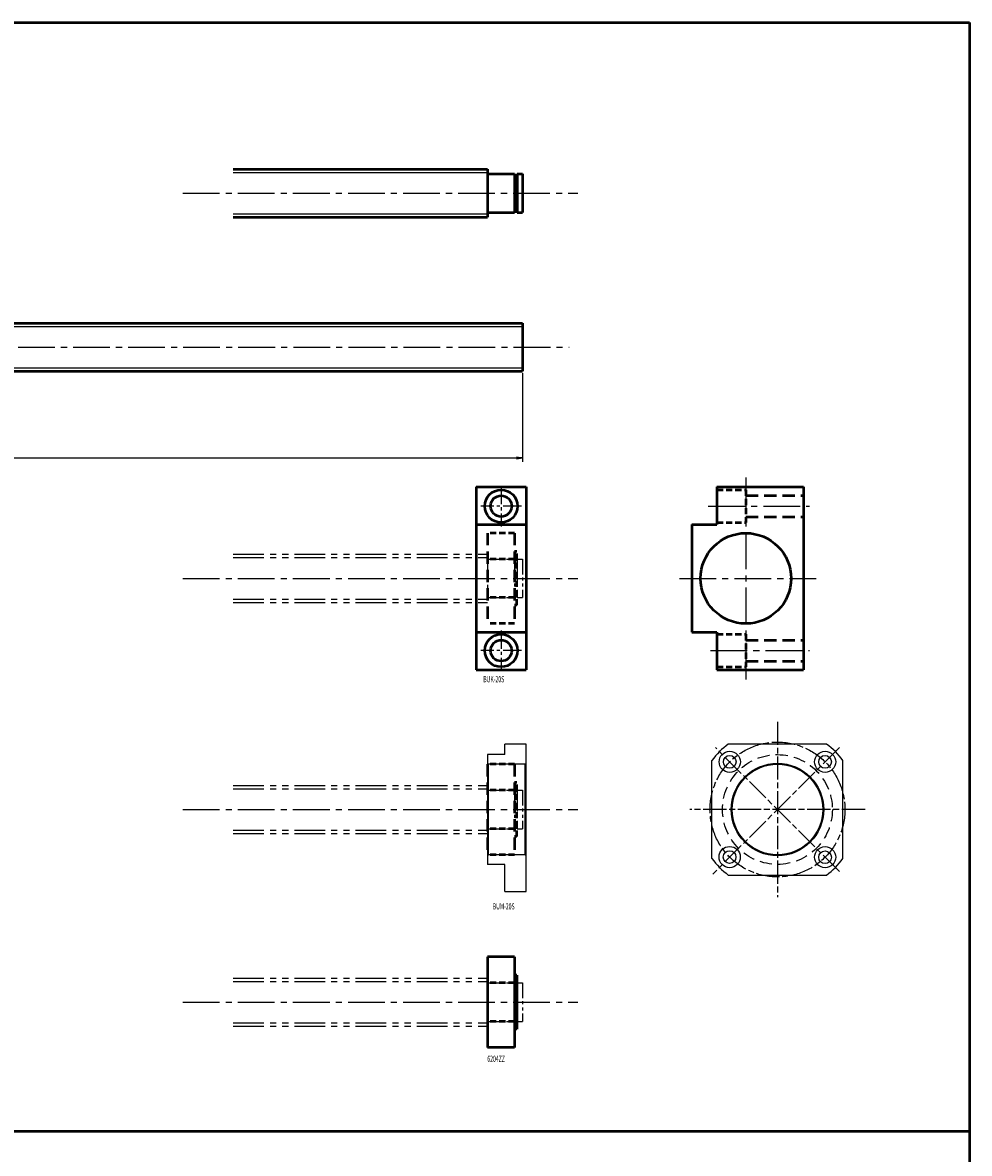
# Model space of a CAD drawing. Extents: x 0 to 1481, y -1131 to 20.
# Drawn here: x 990 to 1481, y -567 to 20 of the extents above; entities that cross this region are included whole.
import ezdxf

# ---------------------------------------------------------------- set-up
doc = ezdxf.new("R2010")
doc.units = 0
doc.header["$PDMODE"] = 1
for name, pattern in [('AM_ISO08W050', [18, 12, -1.5, 3, -1.5]), ('CENTER2', [28.575, 19.05, -3.175, 3.175, -3.175]), ('DASHED2', [9.525, 6.35, -3.175]), ('PHANTOM2', [31.75, 15.875, -3.175, 3.175, -3.175, 3.175, -3.175])]:
    doc.linetypes.add(name, pattern=pattern)
doc.layers.get('0').update_dxf_attribs({"linetype": 'CONTINUOUS'})
doc.layers.get('Defpoints').update_dxf_attribs({"linetype": 'CONTINUOUS'})
doc.layers.add('outline', color=4, linetype='CONTINUOUS', lineweight=50)
doc.layers.add('PV0001_1', color=7, linetype='CONTINUOUS')
doc.styles.get("Standard").update_dxf_attribs({"font": 'monotxt.shx', "bigfont": 'extfont.shx'})
doc.dimstyles.get("Standard").update_dxf_attribs({"dimtxt": 2.8, "dimasz": 3, "dimexe": 2, "dimexo": 1, "dimgap": 0.7, "dimtad": 1, "dimdec": 3, "dimzin": 0, "dimdsep": 46, "dimtxsty": 'STANDARD', "dimblk1": 'OPEN30', "dimblk2": 'OPEN30', "dimsah": 1, "dimcen": 0, "dimclrd": 44, "dimclre": 44, "dimclrt": 44, "dimadec": 0, "dimazin": 0, "dimtfac": 1, "dimtdec": 3, "dimtmove": 0, "dimatfit": 0, "dimldrblk": 'OPEN30', "dimfxl": 1, "dimtolj": 1, "dimtzin": 0, "dimarcsym": 0})

# ---------------------------------------------------------------- blocks, each defined once
blk = doc.blocks.new('_Open')
at = {"layer": 'outline', "color": 0, "lineweight": -2}
for p, q in [((-1, 0.17), (0, 0)), ((-1, -0.17), (0, 0)), ((0, 0), (-1, 0))]:
    blk.add_line(p, q, dxfattribs=at)
blk = doc.blocks.new('*D1')
at = {"layer": 'Defpoints', "color": 0}
for p in [(249, -161), (1249, -161), (1249, -205.93)]:
    blk.add_point(p, dxfattribs=at)
at = {"layer": 'PV0001_1', "color": 44}
for p, q in [((249, -162), (249, -207.93)), ((1249, -162), (1249, -207.93)), ((252, -205.93), (1246, -205.93))]:
    blk.add_line(p, q, dxfattribs=at)
at = {"layer": 'PV0001_1', "color": 44, "xscale": 3, "yscale": 3, "zscale": 3, "rotation": 180}
blk.add_blockref('_Open', (249, -205.93), dxfattribs=at)
at = {"layer": 'PV0001_1', "color": 44, "xscale": 3, "yscale": 3, "zscale": 3}
blk.add_blockref('_Open', (1249, -205.93), dxfattribs=at)
at = {"layer": 'PV0001_1', "color": 44, "insert": (749, -203.63), "char_height": 3.2, "attachment_point": 5}
blk.add_mtext('\\A1;L', dxfattribs=at)
blk = doc.blocks.new('_Open30')
at = {"color": 0, "lineweight": -2}
for p, q in [((-1, 0.27), (0, 0)), ((0, 0), (-1, -0.27)), ((0, 0), (-1, 0))]:
    blk.add_line(p, q, dxfattribs=at)

msp = doc.modelspace()

# ---------------------------------------------------------------- linework, layer by layer
at = {"linetype": 'AM_ISO08W050', "lineweight": -2}
for p, q in [((1381.39, -343), (1381.39, -434)), ((1413.56, -356.33), (1347.8, -422.09)), ((1413.56, -420.67), (1349.21, -356.33)), ((1426.89, -388.5), (1335.89, -388.5))]:
    msp.add_line(p, q, dxfattribs=at)
at = {"lineweight": -2}
for p, q in [((1240, -360), (1240, -354.5)), ((1251, -354.5), (1240, -354.5)), ((1251, -431), (1251, -354.5)), ((1406.89, -354.5), (1355.89, -354.5)), ((1240, -360), (1231, -360)), ((1231, -360), (1231, -417)), ((1347.39, -414), (1347.39, -363)), ((1415.39, -414), (1415.39, -363)), ((1250.5, -365), (1231.5, -365)), ((1250.5, -412), (1231.5, -412)), ((1240, -417), (1231, -417)), ((1240, -431), (1240, -417)), ((1355.89, -422.5), (1406.89, -422.5)), ((1240, -431), (1251, -431))]:
    msp.add_line(p, q, dxfattribs=at)
for p, q in [((1231.5, -365), (1231, -364.5)), ((1231.5, -412), (1231.5, -365)), ((1251, -364.5), (1250.5, -365)), ((1250.5, -412), (1250.5, -365)), ((1231.5, -412), (1231, -412.5)), ((1250.5, -412), (1251, -412.5))]:
    msp.add_line(p, q)
at = {"linetype": 'AM_ISO08W050', "lineweight": -2}
msp.add_circle((1381.39, -388.5), 35, dxfattribs=at)
at = {"lineweight": -2}
for centre, radius in [((1356.64, -363.75), 5.5), ((1356.64, -363.75), 3.3), ((1406.14, -363.75), 5.5), ((1406.14, -363.75), 3.3), ((1381.39, -388.5), 24), ((1381.39, -388.5), 23.5), ((1356.58, -413.19), 5.5), ((1356.58, -413.19), 3.3), ((1406.14, -413.25), 5.5), ((1406.14, -413.25), 3.3)]:
    msp.add_circle(centre, radius, dxfattribs=at)
at = {"linetype": 'DASHED2', "lineweight": -2}
msp.add_circle((1381.39, -388.5), 28.5, dxfattribs=at)
at = {"lineweight": -2}
for start, end in [(126.8699, 143.1301), (36.8699, 53.1301), (216.8699, 233.1301), (306.8699, 323.1301)]:
    msp.add_arc((1381.39, -388.5), 42.5, start, end, dxfattribs=at)
at = {"layer": 'PV0001_1', "linetype": 'Continuous', "lineweight": 50}
for p, q in [((0, 20), (1481, 20)), ((1481, 20), (1481, -555.5)), ((1099, -56), (1231, -56)), ((1099, -81), (1231, -81)), ((503, -136), (1249, -136)), ((503, -161), (1249, -161)), ((1225, -221), (1225, -316)), ((1251, -221), (1251, -316)), ((1350, -221), (1395, -221)), ((1395, -221), (1395, -316)), ((1337, -240.5), (1337, -296.5)), ((1350, -316), (1395, -316)), ((1231, -465), (1231, -512)), ((1245, -465), (1245, -512)), ((0, -555.5), (1481, -555.5)), ((1481, -555.5), (1481, -1131))]:
    msp.add_line(p, q, dxfattribs=at)
at = {"layer": 'PV0001_1', "linetype": 'Continuous', "lineweight": 25}
for p, q in [((1099, -57.75), (1231, -57.75)), ((1099, -79.25), (1231, -79.25)), ((503, -137.75), (1249, -137.75)), ((503, -159.25), (1249, -159.25))]:
    msp.add_line(p, q, dxfattribs=at)
at = {"layer": 'PV0001_1', "linetype": 'Continuous', "lineweight": 50, "ltscale": 0.5}
for p, q in [((1231, -56), (1231, -81)), ((1231.3, -58.5), (1245, -58.5)), ((1245, -58.5), (1245, -78.5)), ((1246.35, -58.5), (1246.35, -78.5)), ((1246.35, -58.5), (1249, -58.5)), ((1249, -58.5), (1249, -78.5)), ((1245, -59), (1246.35, -59)), ((1231.3, -78.5), (1245, -78.5)), ((1245, -78), (1246.35, -78)), ((1246.35, -78.5), (1249, -78.5)), ((1249, -136), (1249, -161)), ((1225, -221), (1251, -221)), ((1350, -221), (1350, -240.5)), ((1225, -240.5), (1251, -240.5)), ((1337, -240.5), (1350, -240.5)), ((1225, -296.5), (1251, -296.5)), ((1337, -296.5), (1350, -296.5)), ((1350, -296.5), (1350, -316)), ((1225, -316), (1251, -316)), ((1245, -465), (1231, -465)), ((1246.2, -474.5), (1245, -474.5)), ((1246.2, -474.5), (1246.2, -502.5)), ((1246.2, -479), (1245, -479)), ((1246.2, -498), (1245, -498)), ((1246.2, -502.5), (1245, -502.5)), ((1245, -512), (1231, -512))]:
    msp.add_line(p, q, dxfattribs=at)
at = {"layer": 'PV0001_1', "linetype": 'CENTER2', "lineweight": 25}
for p, q in [((1072.82, -68.5), (1277.78, -68.5)), ((244.36, -148.5), (1273.27, -148.5)), ((1365, -216.17), (1365, -321.6)), ((1345.51, -231), (1398, -231)), ((1072.82, -268.5), (1277.78, -268.5)), ((1330.5, -268.5), (1401.43, -268.5)), ((1346.64, -306), (1398, -306)), ((1072.82, -388.5), (1277.78, -388.5)), ((1072.82, -488.5), (1277.78, -488.5))]:
    msp.add_line(p, q, dxfattribs=at)
at = {"layer": 'PV0001_1', "linetype": 'CENTER2', "lineweight": 25, "ltscale": 0.5}
for p, q in [((1238, -220.5), (1238, -241.5)), ((1248.5, -231), (1227.5, -231)), ((1238, -295.5), (1238, -316.5)), ((1248.5, -306), (1227.5, -306))]:
    msp.add_line(p, q, dxfattribs=at)
at = {"layer": 'PV0001_1', "linetype": 'DASHED2', "lineweight": 50, "ltscale": 0.5}
for p, q in [((1350, -222.5), (1365, -222.5)), ((1365, -222.5), (1365, -239.5)), ((1350, -239.5), (1365, -239.5)), ((1245, -245), (1231, -245)), ((1246.2, -254.5), (1245, -254.5)), ((1246.2, -282.5), (1246.2, -254.5)), ((1245, -258.5), (1231, -258.5)), ((1246.2, -259), (1245, -259)), ((1245, -278.5), (1231, -278.5)), ((1246.2, -278), (1245, -278)), ((1246.2, -282.5), (1245, -282.5)), ((1245, -292), (1231, -292)), ((1350, -297.5), (1365, -297.5)), ((1365, -297.5), (1365, -314.5)), ((1350, -314.5), (1365, -314.5)), ((1245, -365), (1231, -365)), ((1246.2, -374.5), (1245, -374.5)), ((1246.2, -402.5), (1246.2, -374.5)), ((1245, -378.5), (1231, -378.5)), ((1246.2, -379), (1245, -379)), ((1245, -398.5), (1231, -398.5)), ((1246.2, -398), (1245, -398)), ((1246.2, -402.5), (1245, -402.5)), ((1245, -412), (1231, -412)), ((1245, -478.5), (1231, -478.5)), ((1245, -498.5), (1231, -498.5))]:
    msp.add_line(p, q, dxfattribs=at)
at = {"layer": 'PV0001_1', "linetype": 'DASHED2', "lineweight": 50}
for p, q in [((1365, -225.5), (1395, -225.5)), ((1365, -236.5), (1395, -236.5)), ((1231, -245), (1231, -292)), ((1245, -245), (1245, -292)), ((1365, -300.5), (1395, -300.5)), ((1365, -311.5), (1395, -311.5)), ((1231, -365), (1231, -412)), ((1245, -365), (1245, -412))]:
    msp.add_line(p, q, dxfattribs=at)
at = {"layer": 'PV0001_1', "linetype": 'PHANTOM2', "lineweight": 25}
for p, q in [((1099, -256), (1231, -256)), ((1099, -257.75), (1231, -257.75)), ((1099, -279.25), (1231, -279.25)), ((1099, -281), (1231, -281)), ((1099, -376), (1231, -376)), ((1099, -377.75), (1231, -377.75)), ((1099, -399.25), (1231, -399.25)), ((1099, -401), (1231, -401)), ((1099, -476), (1231, -476)), ((1099, -477.75), (1231, -477.75)), ((1099, -499.25), (1231, -499.25)), ((1099, -501), (1231, -501))]:
    msp.add_line(p, q, dxfattribs=at)
at = {"layer": 'PV0001_1', "linetype": 'PHANTOM2', "lineweight": 25, "ltscale": 0.5}
for p, q in [((1231, -256), (1231, -281)), ((1231.3, -258.5), (1245, -258.5)), ((1245, -258.5), (1245, -278.5)), ((1245, -259), (1246.35, -259)), ((1246.35, -258.5), (1246.35, -278.5)), ((1246.35, -258.5), (1249, -258.5)), ((1249, -258.5), (1249, -278.5)), ((1231.3, -278.5), (1245, -278.5)), ((1245, -278), (1246.35, -278)), ((1246.35, -278.5), (1249, -278.5)), ((1231, -376), (1231, -401)), ((1231.3, -378.5), (1245, -378.5)), ((1245, -378.5), (1245, -398.5)), ((1245, -379), (1246.35, -379)), ((1246.35, -378.5), (1249, -378.5)), ((1246.35, -378.5), (1246.35, -398.5)), ((1249, -378.5), (1249, -398.5)), ((1231.3, -398.5), (1245, -398.5)), ((1245, -398), (1246.35, -398)), ((1246.35, -398.5), (1249, -398.5)), ((1231, -476), (1231, -501)), ((1231.3, -478.5), (1245, -478.5)), ((1245, -478.5), (1245, -498.5)), ((1245, -479), (1246.35, -479)), ((1246.35, -478.5), (1249, -478.5)), ((1246.35, -478.5), (1246.35, -498.5)), ((1249, -478.5), (1249, -498.5)), ((1231.3, -498.5), (1245, -498.5)), ((1245, -498), (1246.35, -498)), ((1246.35, -498.5), (1249, -498.5))]:
    msp.add_line(p, q, dxfattribs=at)
at = {"layer": 'PV0001_1', "linetype": 'Continuous', "lineweight": 50}
for centre, radius in [((1238, -231), 8.5), ((1238, -231), 5.5), ((1365, -268.5), 23.5), ((1238, -306), 8.5), ((1238, -306), 5.5)]:
    msp.add_circle(centre, radius, dxfattribs=at)
at = {"layer": 'PV0001_1', "linetype": 'Continuous', "lineweight": 50, "ltscale": 0.5}
for centre, start, end in [((1231.3, -58.2), 179.99999, 270), ((1231.3, -78.8), 90, 180.00001)]:
    msp.add_arc(centre, 0.3, start, end, dxfattribs=at)
at = {"layer": 'PV0001_1', "linetype": 'PHANTOM2', "lineweight": 25, "ltscale": 0.5}
for centre, start, end in [((1231.3, -258.2), 179.99999, 270), ((1231.3, -278.8), 90, 180.00001), ((1231.3, -378.2), 179.99999, 270), ((1231.3, -398.8), 90, 180.00001), ((1231.3, -478.2), 179.99999, 270), ((1231.3, -498.8), 90, 180.00001)]:
    msp.add_arc(centre, 0.3, start, end, dxfattribs=at)

# ---------------------------------------------------------------- texts
at = {"layer": 'PV0001_1', "color": 7, "lineweight": 25, "char_height": 3.2, "attachment_point": 4}
for s, insert in [('\\T1.40;\\W0.61;BUK-20S', (1228.75, -320.86)), ('\\T1.4;\\W0.61;BUM-20S', (1233.68, -438.78)), ('\\T1.40;\\W0.61;6204ZZ', (1230.82, -517.89))]:
    msp.add_mtext(s, dxfattribs=dict(at, insert=insert))

# ---------------------------------------------------------------- dimensions: what is measured, and where the dimension line sits
at = {"layer": 'PV0001_1'}
dim = msp.add_linear_dim(base=(1249, -205.93), p1=(249, -161), p2=(1249, -161), text='L', dimstyle='STANDARD', override={"dimtxt": 3.2, "dimdec": 0, "dimrnd": 0.1, "dimblk1": 'OPEN', "dimblk2": 'OPEN', "dimsah": 1, "dimtzin": 8}, dxfattribs=at)
dim.commit()
dim.dimension.update_dxf_attribs({"geometry": '*D1', "text_midpoint": (749, -205.93), "dimtype": 160})

doc.saveas('drawing.dxf')
